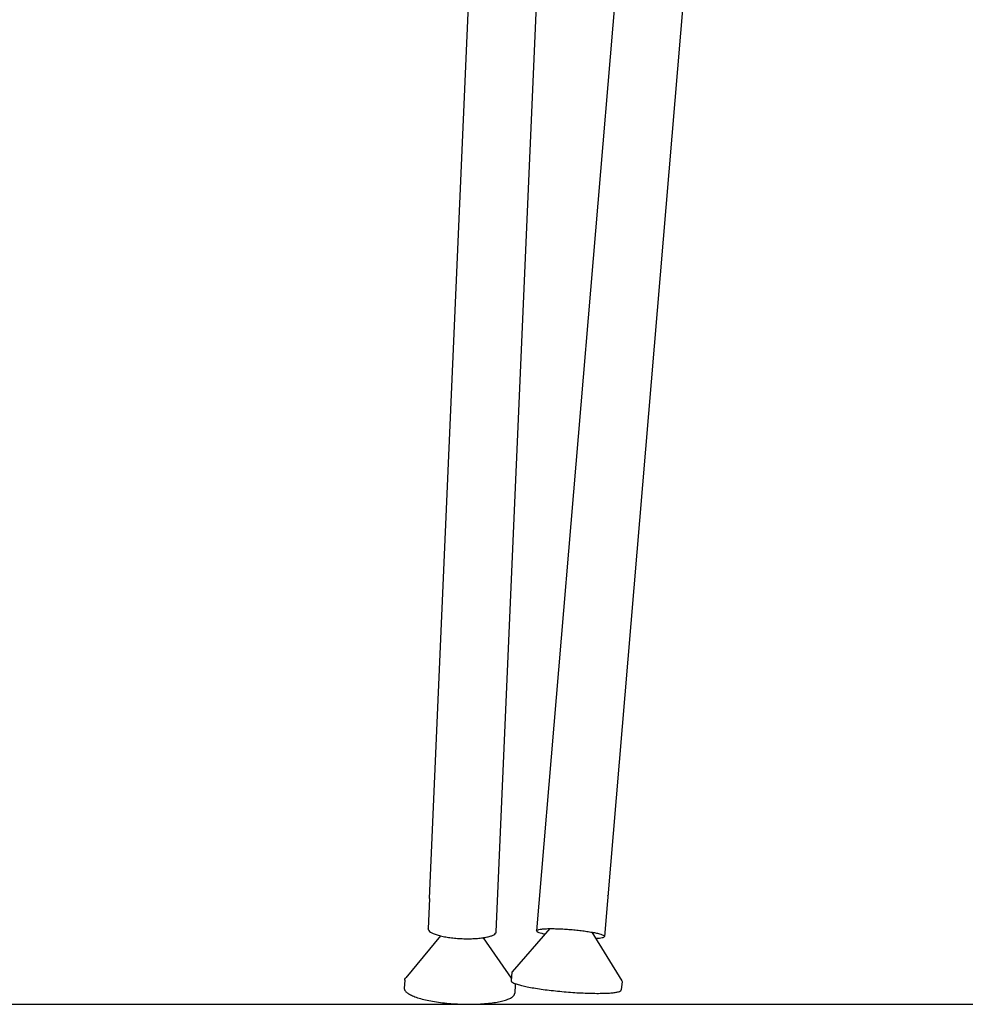
# Model space of a CAD drawing. Units: millimetres. Extents: x -1584 to 1616, y 1200 to 2250.
# Drawn here: x -1377 to -1355, y 1525 to 1549 of the extents above; entities that cross this region are included whole.
import ezdxf

# ---------------------------------------------------------------- set-up
doc = ezdxf.new("R2010")
doc.units = ezdxf.units.MM
doc.layers.add('Lucky', color=7, linetype='Continuous')

# ---------------------------------------------------------------- blocks, each defined once
blk = doc.blocks.new('front_tablet')
at = {"layer": 'Lucky', "linetype": 'Continuous'}
for p, q in [((-26.60855774872743, 2.486641468326525), (-24.80906180672764, 43.80183028147667)), ((-25.04124564923677, 1.701608074673004), (-23.21057730298753, 43.73220779007647)), ((-20.72201054997731, 41.78389771805655), (-24.09088439642119, 1.73106510876346)), ((-19.12764050531769, 41.64979268207662), (-22.49643234839095, 1.597935007963542)), ((-22.41593137201744, 2.555552811586494), (-22.41588001282753, 2.556540468976436)), ((-26.60864583424745, 2.484619085256554), (-26.63973015296688, 1.771230566072973)), ((-26.63977380793676, 1.769206247812917), (-26.63971781947703, 1.771250930622955)), ((-23.78395339661756, 1.778907185336493), (-24.66901417971758, 0.7654061942364478)), ((-24.09092369071095, 1.73008658124354), (-24.09087233151104, 1.731074238643487)), ((-22.79120984725751, 1.695405924226407), (-22.08788095138743, 0.5483029153465395)), ((-26.34858468996708, 1.608939962259001), (-27.16896645517772, 0.6237947319864361)), ((-25.34537680426183, 1.56524862471997), (-24.68638875529768, 0.6170182199564351)), ((-22.49652641667126, 1.596950942903504), (-22.49647505747134, 1.597938600293446)), ((-24.67498719297737, 0.7525709924063904), (-24.69163291320729, 0.5546706115264897)), ((-24.67498719297737, 0.7525709924063904), (-24.66901417971758, 0.7654061942364478)), ((-27.19271226780756, 0.5653952753264093), (-27.20101762609738, 0.3747099629165405)), ((-27.19264006814774, 0.5653921306463872), (-27.19256912882747, 0.5686816478264518)), ((-24.69169676641741, 0.5530805043265445), (-24.69162100850735, 0.5546813731064049)), ((-22.0841358703974, 0.5346503089365342), (-22.10064833514753, 0.338334197736458)), ((-22.08788095138743, 0.5483029153465395), (-22.08407201718728, 0.5362404161464838)), ((-22.0841358703974, 0.5346503089365342), (-22.08407201718728, 0.5362404161464838)), ((-27.20108856541765, 0.3714204457464803), (-27.20100545457763, 0.3747336611365881)), ((-24.59503181025775, 0.455545099296387), (-24.60348030752766, 0.2615734143864756)), ((-24.59503181025775, 0.455545099296387), (-24.59496087094749, 0.4588346164664472)), ((-22.1007934953177, 0.3367391664864954), (-22.10071773740765, 0.3383400352665831))]:
    blk.add_line(p, q, dxfattribs=at)
for centre, radius, start, end in [((-22.42727111230761, 2.556798927186492), 0.01135107613, 359.2186298870948, 7.215980704964006), ((-22.42818384956763, 2.556801468976573), 0.01226376718, 354.8207893343934, 359.2649079572556), ((-26.56684597025742, 2.4846336404064), 0.04175543668000001, 180.0226276431592, 180.8542909280427)]:
    blk.add_arc(centre, radius, start, end, dxfattribs=at)
for points, start_tangent, end_tangent in [([(-22.41600994004739, 2.558224735236536), (-22.41975309494774, 2.566160413456373)], (-0.1268162271812781, 0.9919262293757064), (-0.6135880985233017, 0.7896262694151958)), ([(-26.63977380793676, 1.769206247812917), (-26.62615088796701, 1.733339006292908), (-26.58577315727689, 1.697576661172889), (-26.52001563105659, 1.663137056232927), (-26.4311176030069, 1.631192990902946), (-26.3221063888268, 1.602832282012969), (-26.19669423469713, 1.579020719492974), (-26.05915190109681, 1.560569177552907), (-25.91416322722671, 1.548106001323049), (-25.76666562849687, 1.542055609302906), (-25.62168195872709, 1.54262404036308), (-25.48414946288676, 1.549791937243072), (-25.35875164517711, 1.563315205823073), (-25.24975877788711, 1.582733327403048), (-25.16088248238702, 1.607385041153066), (-25.09514933432683, 1.636430862522957), (-25.05479779721691, 1.66888167090292), (-25.04125331539672, 1.701587475233055)], (0.0003839960297213, -0.9999999262735219), (0.0502620084555872, 0.9987360664890453)), ([(-24.09088215584143, 1.731075102003388), (-24.07741008713128, 1.746394771943415), (-24.03720815519137, 1.759897536263452), (-23.97168692344121, 1.770135053763397), (-23.88307763885132, 1.776758698073536), (-23.77439778434109, 1.779542908923531), (-23.64934832201106, 1.778392873343591), (-23.51218766130114, 1.773347754433416), (-23.36758664403123, 1.764579357653474), (-23.22046948439129, 1.7523862802434), (-23.07584608082107, 1.737183742833395), (-22.93864140986125, 1.719489449593539), (-22.81352781203123, 1.699905958473437), (-22.70476588084102, 1.679100161753468), (-22.61605937342119, 1.657780575903416), (-22.55042908348105, 1.636673213853555), (-22.5101099718413, 1.616496861483483), (-22.49647505747134, 1.597938600293446)], (0.08754243168063319, 0.9961607915670245), (0.0034792774029095, -0.9999939472960594)), ([(-27.19255974297766, 0.5686811883765586), (-27.17666795473724, 0.613583956386492), (-27.16909494619767, 0.6238995261364835)], (0.0488920461778468, 0.9988040687845356), (0.6320272510292708, 0.7749461619728066)), ([(-24.69169676641741, 0.5530805043265445), (-24.67566322778748, 0.5276408169963815), (-24.62812523676757, 0.5001837276865899), (-24.55025333645744, 0.4713853210664638), (-24.44396499148752, 0.4419547094664722), (-24.31187737365735, 0.4126165722266251), (-24.15724291849756, 0.3840933116464385), (-23.98386923948738, 0.3570872650764159), (-23.79602537201754, 0.3322634110065792), (-23.59833665549741, 0.3102329951066167), (-23.39567084223745, 0.2915384793366229), (-23.19301823716751, 0.2766401847065936), (-22.99536881997756, 0.2659049566864269), (-22.80758937529754, 0.2595971322164132), (-22.63430365624754, 0.2578720308665652), (-22.4797785323376, 0.2607721303565995), (-22.34781892494766, 0.2682260206165665), (-22.24167411757753, 0.2800501621366038), (-22.1639577476476, 0.295953405286582), (-22.11658345011756, 0.3155441594665263), (-22.10079021803767, 0.3367388581764317)], (0.003479277404066301, -0.9999939472960552), (0.0936584226060097, 0.9956043892405025)), ([(-24.60316233292724, 0.493825676676579), (-24.59496087094749, 0.4588346164664472)], (0.4116629826609322, -0.9113361557113298), (0.0003839960802565001, -0.9999999262735025)), ([(-27.20108856541765, 0.3714204457464803), (-27.18507893729748, 0.3219167201864366), (-27.13748177784737, 0.2723200408165667), (-27.05946908707756, 0.2238516424965837), (-26.95296179635761, 0.1777049780464495), (-26.82058246865745, 0.1350163314864403), (-26.6655907223776, 0.09683683898651907), (-26.49180296867735, 0.06410660634651322), (-26.30349843883778, 0.03763156053651073), (-26.10531381532746, 0.0180636050265548), (-25.90212906130728, 0.005884567846578648), (-25.69894725976746, 0.001394337306464877), (-25.50077142096734, 0.004703477776502041), (-25.31248129177766, 0.01573050723641245), (-25.13871320007729, 0.03420390362657599), (-24.98374589297737, 0.05966879062657426), (-24.85139517989774, 0.09149813819658448), (-24.74491997462746, 0.1289082021664854), (-24.66694205010754, 0.1709778225965692), (-24.61938148161744, 0.2166711058264355), (-24.60349088409748, 0.2615496375265138)], (0.0003839960314802, -0.9999999262735213), (0.04924826128021511, 0.9987865681720374))]:
    blk.add_spline(points, degree=3, dxfattribs=dict(at, start_tangent=start_tangent, end_tangent=end_tangent))
for points, knots in [([(-24.09092369071095, 1.73008658124354), (-24.09089698299294, 1.722410402155219), (-24.0707480845017, 1.704720364907189), (-24.03048774085482, 1.688128766726095), (-23.96827795519766, 1.668450521232216), (-23.92061313327395, 1.657146229050568), (-23.89512385023727, 1.651603651979258)], [0, 0, 0, 0, 0.2302867665047549, 0.6811432801318851, 1.370552860093604, 2.154865939131356, 2.154865939131356, 2.154865939131356, 2.154865939131356]), ([(-22.70287343086784, 1.551332547418951), (-22.67381015342744, 1.552667341670713), (-22.62283127378532, 1.55591973912783), (-22.55729242874986, 1.566084522645497), (-22.51697535517133, 1.575343583477206), (-22.49711190156177, 1.590175950780122), (-22.49651659234132, 1.596950079543376)], [1.991086591189431, 1.991086591189431, 1.991086591189431, 1.991086591189431, 2.865139697932883, 3.528301712421092, 3.952391322888476, 4.156398411522242, 4.156398411522242, 4.156398411522242, 4.156398411522242])]:
    blk.add_open_spline(points, degree=3, knots=knots, dxfattribs=at)
for points in [[(-23.78392775172733, 1.778960643266373), (-23.78377582132634, 1.779131232014379), (-23.78362040907587, 1.77929822598594), (-23.78346172534248, 1.779461792426446)], [(-22.791401320163, 1.696001487245212), (-22.79130246366003, 1.695846505342615), (-22.79120634682204, 1.695689436520979), (-22.7911130882776, 1.69553020791659)]]:
    blk.add_open_spline(points, degree=3, dxfattribs=at)

msp = doc.modelspace()

# ---------------------------------------------------------------- linework, layer by layer
at = {"color": 251}
msp.add_line((-1433.261124592168, 1525.446376405875), (-899.4895444930183, 1525.446376405875), dxfattribs=at)

# ---------------------------------------------------------------- block references
at = {"layer": 'Lucky', "color": 1}
msp.add_blockref('front_tablet', (-1340.890147084649, 1525.446376405874), dxfattribs=at)

doc.saveas('drawing.dxf')
